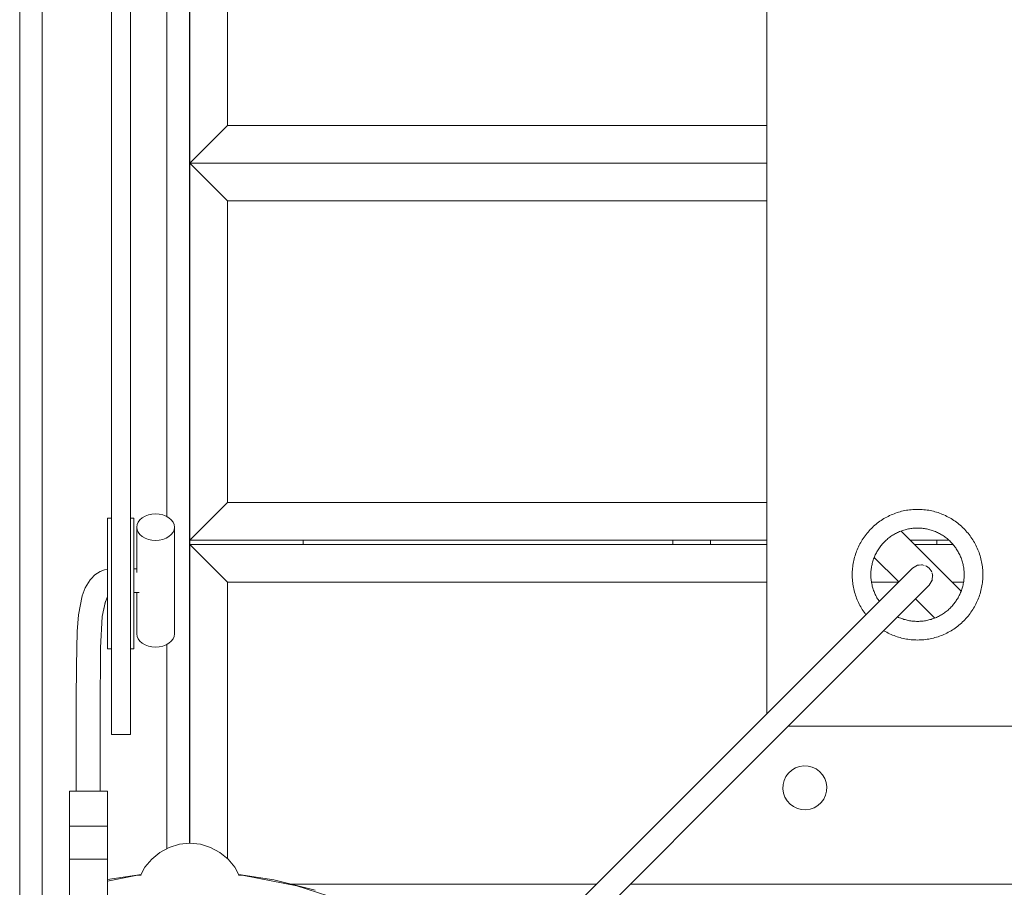
# Model space of a CAD drawing. Units: centimetres. Extents: x -721 to -266, y 199 to 654.
# Drawn here: x -713 to -687, y 222 to 245 of the extents above; entities that cross this region are included whole.
import ezdxf

# ---------------------------------------------------------------- set-up
doc = ezdxf.new("R2010")
doc.units = ezdxf.units.CM
doc.header["$LTSCALE"] = 0.508
for name, color, linetype, lineweight in [('Acciaio_Zincato6', 253, 'Continuous', 5), ('Legno_Giallo', 53, 'Continuous', 5), ('Legno_Grezzo_TLF_2009', 45, 'Continuous', 5), ('Nessuna', 7, 'Continuous', 5), ('Plastica_Verde_Souk_2009', 94, 'Continuous', 5)]:
    doc.layers.add(name, color=color, linetype=linetype, lineweight=lineweight)

# ---------------------------------------------------------------- blocks, each defined once
blk = doc.blocks.new('Gruppo')
at = {"layer": 'Acciaio_Zincato6'}
for p, q in [((-708.469, 231.336), (-708.469, 231.224)), ((-705.469, 231.336), (-705.469, 231.224))]:
    blk.add_line(p, q, dxfattribs=at)
at = {"layer": 'Legno_Giallo'}
for p, q in [((-695.669, 231.336), (-695.669, 231.224)), ((-694.669, 231.336), (-694.669, 231.224)), ((-688.669, 231.336), (-688.669, 231.224))]:
    blk.add_line(p, q, dxfattribs=at)
at = {"layer": 'Legno_Grezzo_TLF_2009'}
for p, q in [((-712.981, 341.052), (-712.981, 221.621)), ((-712.381, 340.821), (-712.381, 221.851)), ((-708.481, 339.368), (-708.481, 223.304)), ((-708.469, 231.336), (-708.469, 331.336)), ((-709.081, 330.648), (-709.081, 231.969)), ((-707.469, 242.336), (-707.469, 250.336)), ((-707.469, 242.336), (-708.469, 241.336)), ((-693.176, 242.336), (-707.469, 242.336)), ((-707.469, 240.336), (-708.469, 241.336)), ((-693.176, 241.336), (-708.469, 241.336)), ((-707.469, 232.336), (-707.469, 240.336)), ((-693.176, 240.336), (-707.469, 240.336)), ((-707.469, 232.336), (-708.469, 231.336)), ((-693.176, 232.336), (-707.469, 232.336)), ((-693.176, 231.336), (-708.469, 231.336)), ((-688.342, 231.336), (-689.367, 231.336)), ((-708.469, 231.224), (-707.469, 230.224)), ((-708.469, 231.224), (-708.469, 223.305)), ((-693.176, 231.224), (-708.469, 231.224)), ((-688.234, 231.224), (-689.255, 231.224)), ((-707.469, 230.224), (-707.469, 222.896)), ((-693.176, 230.224), (-707.469, 230.224)), ((-689.685, 230.224), (-690.399, 230.224)), ((-687.958, 230.224), (-688.255, 230.224)), ((-709.081, 228.576), (-709.081, 223.162)), ((-697.685, 222.224), (-705.791, 222.224)), ((-579.646, 222.224), (-696.791, 222.224))]:
    blk.add_line(p, q, dxfattribs=at)
at = {"layer": 'Nessuna', "color": 40, "linetype": 'Continuous', "lineweight": 5}
for p, q in [((-710.543, 336.184), (-710.543, 226.184)), ((-710.043, 226.184), (-710.043, 336.184)), ((-710.543, 226.184), (-710.043, 226.184))]:
    blk.add_line(p, q, dxfattribs=at)
at = {"layer": 'Nessuna', "color": 7, "linetype": 'Continuous', "lineweight": 5}
for p, q in [((-693.176, 335.939), (-693.176, 226.734)), ((-709.84, 231.822), (-709.869, 231.755)), ((-709.794, 231.883), (-709.84, 231.822)), ((-709.732, 231.936), (-709.794, 231.883)), ((-709.656, 231.98), (-709.732, 231.936)), ((-709.57, 232.013), (-709.656, 231.98)), ((-709.476, 232.033), (-709.57, 232.013)), ((-709.378, 232.04), (-709.476, 232.033)), ((-709.281, 232.033), (-709.378, 232.04)), ((-709.187, 232.013), (-709.281, 232.033)), ((-709.1, 231.98), (-709.187, 232.013)), ((-709.025, 231.936), (-709.1, 231.98)), ((-708.963, 231.883), (-709.025, 231.936)), ((-708.916, 231.822), (-708.963, 231.883)), ((-708.888, 231.755), (-708.916, 231.822)), ((-709.869, 231.755), (-709.878, 231.686)), ((-709.869, 231.617), (-709.878, 231.686)), ((-709.878, 231.686), (-709.878, 230.481)), ((-709.84, 231.551), (-709.869, 231.617)), ((-709.794, 231.49), (-709.84, 231.551)), ((-708.916, 231.551), (-708.963, 231.49)), ((-708.888, 231.617), (-708.916, 231.551)), ((-708.878, 231.686), (-708.888, 231.755)), ((-708.878, 231.686), (-708.888, 231.617)), ((-708.878, 228.858), (-708.878, 231.686)), ((-689.614, 231.583), (-688.021, 229.99)), ((-709.732, 231.436), (-709.794, 231.49)), ((-709.732, 231.436), (-709.656, 231.392)), ((-709.57, 231.36), (-709.656, 231.392)), ((-709.476, 231.34), (-709.57, 231.36)), ((-709.378, 231.333), (-709.476, 231.34)), ((-709.281, 231.34), (-709.378, 231.333)), ((-709.187, 231.36), (-709.281, 231.34)), ((-709.187, 231.36), (-709.1, 231.392)), ((-709.025, 231.436), (-709.1, 231.392)), ((-708.963, 231.49), (-709.025, 231.436)), ((-689.677, 230.232), (-690.328, 230.882)), ((-709.878, 229.955), (-709.878, 228.858)), ((-688.721, 229.276), (-689.23, 229.785)), ((-709.878, 228.858), (-709.869, 228.789)), ((-709.869, 228.789), (-709.84, 228.723)), ((-709.84, 228.723), (-709.794, 228.662)), ((-709.794, 228.662), (-709.732, 228.608)), ((-709.025, 228.608), (-708.963, 228.662)), ((-708.963, 228.662), (-708.916, 228.723)), ((-708.916, 228.723), (-708.888, 228.789)), ((-708.888, 228.789), (-708.878, 228.858)), ((-709.732, 228.608), (-709.656, 228.564)), ((-709.656, 228.564), (-709.57, 228.531)), ((-709.57, 228.531), (-709.476, 228.511)), ((-709.476, 228.511), (-709.378, 228.504)), ((-709.378, 228.504), (-709.281, 228.511)), ((-709.281, 228.511), (-709.187, 228.531)), ((-709.187, 228.531), (-709.1, 228.564)), ((-709.1, 228.564), (-709.025, 228.608)), ((-583.828, 226.405), (-692.609, 226.405))]:
    blk.add_line(p, q, dxfattribs=at)
at = {"layer": 'Nessuna', "color": 45, "linetype": 'Continuous', "lineweight": 5}
for p, q in [((-689.762, 232.056), (-689.802, 232.041)), ((-689.722, 232.07), (-689.762, 232.056)), ((-689.681, 232.083), (-689.722, 232.07)), ((-689.64, 232.094), (-689.681, 232.083)), ((-689.599, 232.105), (-689.64, 232.094)), ((-689.558, 232.115), (-689.599, 232.105)), ((-689.516, 232.124), (-689.558, 232.115)), ((-689.475, 232.132), (-689.516, 232.124)), ((-689.433, 232.138), (-689.475, 232.132)), ((-689.39, 232.144), (-689.433, 232.138)), ((-689.348, 232.149), (-689.39, 232.144)), ((-689.306, 232.152), (-689.348, 232.149)), ((-689.263, 232.155), (-689.306, 232.152)), ((-689.221, 232.157), (-689.263, 232.155)), ((-689.178, 232.157), (-689.221, 232.157)), ((-689.136, 232.157), (-689.178, 232.157)), ((-689.093, 232.155), (-689.136, 232.157)), ((-689.051, 232.152), (-689.093, 232.155)), ((-689.009, 232.149), (-689.051, 232.152)), ((-688.966, 232.144), (-689.009, 232.149)), ((-688.924, 232.138), (-688.966, 232.144)), ((-688.882, 232.132), (-688.924, 232.138)), ((-688.841, 232.124), (-688.882, 232.132)), ((-688.799, 232.115), (-688.841, 232.124)), ((-688.758, 232.105), (-688.799, 232.115)), ((-688.716, 232.094), (-688.758, 232.105)), ((-688.676, 232.083), (-688.716, 232.094)), ((-688.635, 232.07), (-688.676, 232.083)), ((-688.595, 232.056), (-688.635, 232.07)), ((-688.555, 232.041), (-688.595, 232.056)), ((-710.543, 231.92), (-710.651, 231.92)), ((-710.651, 231.92), (-710.651, 228.456)), ((-709.951, 231.92), (-710.043, 231.92)), ((-709.951, 228.456), (-709.951, 231.92)), ((-690.21, 231.816), (-690.244, 231.79)), ((-690.176, 231.841), (-690.21, 231.816)), ((-690.141, 231.865), (-690.176, 231.841)), ((-690.105, 231.888), (-690.141, 231.865)), ((-690.069, 231.911), (-690.105, 231.888)), ((-690.032, 231.932), (-690.069, 231.911)), ((-689.995, 231.953), (-690.032, 231.932)), ((-689.957, 231.972), (-689.995, 231.953)), ((-689.919, 231.991), (-689.957, 231.972)), ((-689.88, 232.008), (-689.919, 231.991)), ((-689.841, 232.025), (-689.88, 232.008)), ((-689.802, 232.041), (-689.841, 232.025)), ((-688.516, 232.025), (-688.555, 232.041)), ((-688.477, 232.008), (-688.516, 232.025)), ((-688.438, 231.991), (-688.477, 232.008)), ((-688.4, 231.972), (-688.438, 231.991)), ((-688.362, 231.953), (-688.4, 231.972)), ((-688.325, 231.932), (-688.362, 231.953)), ((-688.288, 231.911), (-688.325, 231.932)), ((-688.252, 231.888), (-688.288, 231.911)), ((-688.216, 231.865), (-688.252, 231.888)), ((-688.181, 231.841), (-688.216, 231.865)), ((-688.147, 231.816), (-688.181, 231.841)), ((-688.113, 231.79), (-688.147, 231.816)), ((-690.49, 231.556), (-690.517, 231.524)), ((-690.462, 231.588), (-690.49, 231.556)), ((-690.433, 231.619), (-690.462, 231.588)), ((-690.403, 231.65), (-690.433, 231.619)), ((-690.373, 231.679), (-690.403, 231.65)), ((-690.342, 231.708), (-690.373, 231.679)), ((-690.31, 231.737), (-690.342, 231.708)), ((-690.277, 231.764), (-690.31, 231.737)), ((-690.244, 231.79), (-690.277, 231.764)), ((-689.735, 231.53), (-689.707, 231.543)), ((-689.707, 231.543), (-689.68, 231.556)), ((-689.68, 231.556), (-689.652, 231.568)), ((-689.652, 231.568), (-689.624, 231.579)), ((-689.624, 231.579), (-689.595, 231.59)), ((-689.595, 231.59), (-689.566, 231.6)), ((-689.566, 231.6), (-689.537, 231.609)), ((-689.537, 231.609), (-689.508, 231.617)), ((-689.508, 231.617), (-689.479, 231.625)), ((-689.479, 231.625), (-689.449, 231.632)), ((-689.449, 231.632), (-689.42, 231.638)), ((-689.42, 231.638), (-689.39, 231.644)), ((-689.39, 231.644), (-689.36, 231.649)), ((-689.36, 231.649), (-689.33, 231.653)), ((-689.33, 231.653), (-689.3, 231.656)), ((-689.3, 231.656), (-689.269, 231.659)), ((-689.269, 231.659), (-689.239, 231.66)), ((-689.239, 231.66), (-689.209, 231.662)), ((-689.209, 231.662), (-689.178, 231.662)), ((-689.178, 231.662), (-689.148, 231.662)), ((-689.148, 231.662), (-689.118, 231.66)), ((-689.118, 231.66), (-689.087, 231.659)), ((-689.087, 231.659), (-689.057, 231.656)), ((-689.057, 231.656), (-689.027, 231.653)), ((-689.027, 231.653), (-688.997, 231.649)), ((-688.997, 231.649), (-688.967, 231.644)), ((-688.967, 231.644), (-688.937, 231.638)), ((-688.937, 231.638), (-688.907, 231.632)), ((-688.907, 231.632), (-688.878, 231.625)), ((-688.878, 231.625), (-688.849, 231.617)), ((-688.849, 231.617), (-688.819, 231.609)), ((-688.819, 231.609), (-688.79, 231.6)), ((-688.79, 231.6), (-688.762, 231.59)), ((-688.762, 231.59), (-688.733, 231.579)), ((-688.733, 231.579), (-688.705, 231.568)), ((-688.705, 231.568), (-688.677, 231.556)), ((-688.677, 231.556), (-688.65, 231.543)), ((-688.65, 231.543), (-688.622, 231.53)), ((-688.08, 231.764), (-688.113, 231.79)), ((-688.047, 231.737), (-688.08, 231.764)), ((-688.015, 231.708), (-688.047, 231.737)), ((-687.984, 231.679), (-688.015, 231.708)), ((-687.954, 231.65), (-687.984, 231.679)), ((-687.924, 231.619), (-687.954, 231.65)), ((-687.895, 231.588), (-687.924, 231.619)), ((-687.867, 231.556), (-687.895, 231.588)), ((-687.84, 231.524), (-687.867, 231.556)), ((-690.685, 231.279), (-690.706, 231.242)), ((-690.664, 231.315), (-690.685, 231.279)), ((-690.642, 231.352), (-690.664, 231.315)), ((-690.619, 231.387), (-690.642, 231.352)), ((-690.595, 231.422), (-690.619, 231.387)), ((-690.57, 231.457), (-690.595, 231.422)), ((-690.544, 231.491), (-690.57, 231.457)), ((-690.517, 231.524), (-690.544, 231.491)), ((-690.095, 231.256), (-690.074, 231.278)), ((-690.074, 231.278), (-690.053, 231.3)), ((-690.053, 231.3), (-690.031, 231.321)), ((-690.031, 231.321), (-690.009, 231.342)), ((-690.009, 231.342), (-689.986, 231.362)), ((-689.986, 231.362), (-689.963, 231.381)), ((-689.963, 231.381), (-689.939, 231.4)), ((-689.939, 231.4), (-689.915, 231.419)), ((-689.915, 231.419), (-689.891, 231.436)), ((-689.891, 231.436), (-689.866, 231.454)), ((-689.866, 231.454), (-689.84, 231.47)), ((-689.84, 231.47), (-689.814, 231.486)), ((-689.814, 231.486), (-689.788, 231.501)), ((-689.788, 231.501), (-689.761, 231.516)), ((-689.761, 231.516), (-689.735, 231.53)), ((-688.622, 231.53), (-688.595, 231.516)), ((-688.595, 231.516), (-688.569, 231.501)), ((-688.569, 231.501), (-688.543, 231.486)), ((-688.543, 231.486), (-688.517, 231.47)), ((-688.517, 231.47), (-688.491, 231.454)), ((-688.491, 231.454), (-688.466, 231.436)), ((-688.466, 231.436), (-688.442, 231.419)), ((-688.442, 231.419), (-688.417, 231.4)), ((-688.417, 231.4), (-688.394, 231.381)), ((-688.394, 231.381), (-688.37, 231.362)), ((-688.37, 231.362), (-688.348, 231.342)), ((-688.348, 231.342), (-688.325, 231.321)), ((-688.325, 231.321), (-688.304, 231.3)), ((-688.304, 231.3), (-688.283, 231.278)), ((-688.283, 231.278), (-688.262, 231.256)), ((-687.813, 231.491), (-687.84, 231.524)), ((-687.787, 231.457), (-687.813, 231.491)), ((-687.762, 231.422), (-687.787, 231.457)), ((-687.738, 231.387), (-687.762, 231.422)), ((-687.715, 231.352), (-687.738, 231.387)), ((-687.693, 231.315), (-687.715, 231.352)), ((-687.671, 231.279), (-687.693, 231.315)), ((-687.651, 231.242), (-687.671, 231.279)), ((-690.794, 231.048), (-690.809, 231.009)), ((-690.779, 231.088), (-690.794, 231.048)), ((-690.762, 231.127), (-690.779, 231.088)), ((-690.744, 231.166), (-690.762, 231.127)), ((-690.726, 231.204), (-690.744, 231.166)), ((-690.706, 231.242), (-690.726, 231.204)), ((-690.269, 231.008), (-690.255, 231.035)), ((-690.255, 231.035), (-690.239, 231.061)), ((-690.239, 231.061), (-690.223, 231.087)), ((-690.223, 231.087), (-690.207, 231.112)), ((-690.207, 231.112), (-690.19, 231.137)), ((-690.19, 231.137), (-690.172, 231.162)), ((-690.172, 231.162), (-690.154, 231.186)), ((-690.154, 231.186), (-690.135, 231.21)), ((-690.135, 231.21), (-690.115, 231.233)), ((-690.115, 231.233), (-690.095, 231.256)), ((-688.262, 231.256), (-688.242, 231.233)), ((-688.242, 231.233), (-688.222, 231.21)), ((-688.222, 231.21), (-688.203, 231.186)), ((-688.203, 231.186), (-688.185, 231.162)), ((-688.185, 231.162), (-688.167, 231.137)), ((-688.167, 231.137), (-688.15, 231.112)), ((-688.15, 231.112), (-688.133, 231.087)), ((-688.133, 231.087), (-688.117, 231.061)), ((-688.117, 231.061), (-688.102, 231.035)), ((-688.102, 231.035), (-688.088, 231.008)), ((-687.631, 231.204), (-687.651, 231.242)), ((-687.613, 231.166), (-687.631, 231.204)), ((-687.595, 231.127), (-687.613, 231.166)), ((-687.578, 231.088), (-687.595, 231.127)), ((-687.562, 231.048), (-687.578, 231.088)), ((-687.548, 231.009), (-687.562, 231.048)), ((-690.877, 230.763), (-690.885, 230.721)), ((-690.868, 230.805), (-690.877, 230.763)), ((-690.859, 230.846), (-690.868, 230.805)), ((-690.848, 230.887), (-690.859, 230.846)), ((-690.836, 230.928), (-690.848, 230.887)), ((-690.823, 230.968), (-690.836, 230.928)), ((-690.809, 231.009), (-690.823, 230.968)), ((-690.378, 230.726), (-690.371, 230.755)), ((-690.371, 230.755), (-690.362, 230.784)), ((-690.362, 230.784), (-690.353, 230.813)), ((-690.353, 230.813), (-690.343, 230.842)), ((-690.343, 230.842), (-690.332, 230.87)), ((-690.332, 230.87), (-690.321, 230.898)), ((-690.321, 230.898), (-690.309, 230.926)), ((-690.309, 230.926), (-690.297, 230.954)), ((-690.297, 230.954), (-690.283, 230.981)), ((-690.283, 230.981), (-690.269, 231.008)), ((-688.088, 231.008), (-688.074, 230.981)), ((-688.074, 230.981), (-688.06, 230.954)), ((-688.06, 230.954), (-688.048, 230.926)), ((-688.048, 230.926), (-688.036, 230.898)), ((-688.036, 230.898), (-688.024, 230.87)), ((-688.024, 230.87), (-688.014, 230.842)), ((-688.014, 230.842), (-688.004, 230.813)), ((-688.004, 230.813), (-687.995, 230.784)), ((-687.995, 230.784), (-687.986, 230.755)), ((-687.986, 230.755), (-687.979, 230.726)), ((-687.534, 230.968), (-687.548, 231.009)), ((-687.521, 230.928), (-687.534, 230.968)), ((-687.509, 230.887), (-687.521, 230.928)), ((-687.498, 230.846), (-687.509, 230.887)), ((-687.488, 230.805), (-687.498, 230.846)), ((-687.48, 230.763), (-687.488, 230.805)), ((-687.472, 230.721), (-687.48, 230.763)), ((-690.908, 230.51), (-690.91, 230.468)), ((-690.906, 230.552), (-690.908, 230.51)), ((-690.902, 230.595), (-690.906, 230.552)), ((-690.897, 230.637), (-690.902, 230.595)), ((-690.892, 230.679), (-690.897, 230.637)), ((-690.885, 230.721), (-690.892, 230.679)), ((-690.414, 230.486), (-690.412, 230.516)), ((-690.412, 230.516), (-690.409, 230.546)), ((-690.409, 230.546), (-690.406, 230.576)), ((-690.406, 230.576), (-690.402, 230.607)), ((-690.402, 230.607), (-690.397, 230.637)), ((-690.397, 230.637), (-690.392, 230.666)), ((-690.392, 230.666), (-690.385, 230.696)), ((-690.385, 230.696), (-690.378, 230.726)), ((-687.979, 230.726), (-687.972, 230.696)), ((-687.972, 230.696), (-687.965, 230.666)), ((-687.965, 230.666), (-687.96, 230.637)), ((-687.96, 230.637), (-687.955, 230.607)), ((-687.955, 230.607), (-687.951, 230.576)), ((-687.951, 230.576), (-687.947, 230.546)), ((-687.947, 230.546), (-687.945, 230.516)), ((-687.945, 230.516), (-687.943, 230.486)), ((-687.465, 230.679), (-687.472, 230.721)), ((-687.459, 230.637), (-687.465, 230.679)), ((-687.455, 230.595), (-687.459, 230.637)), ((-687.451, 230.552), (-687.455, 230.595)), ((-687.448, 230.51), (-687.451, 230.552)), ((-687.447, 230.468), (-687.448, 230.51)), ((-690.91, 230.468), (-690.91, 230.425)), ((-690.91, 230.425), (-690.91, 230.383)), ((-690.91, 230.383), (-690.908, 230.34)), ((-690.908, 230.34), (-690.906, 230.298)), ((-690.906, 230.298), (-690.902, 230.255)), ((-690.902, 230.255), (-690.897, 230.213)), ((-690.415, 230.455), (-690.414, 230.486)), ((-690.415, 230.425), (-690.415, 230.455)), ((-690.415, 230.395), (-690.415, 230.425)), ((-690.414, 230.364), (-690.415, 230.395)), ((-690.412, 230.334), (-690.414, 230.364)), ((-690.409, 230.304), (-690.412, 230.334)), ((-690.406, 230.274), (-690.409, 230.304)), ((-690.402, 230.244), (-690.406, 230.274)), ((-690.397, 230.214), (-690.402, 230.244)), ((-687.955, 230.244), (-687.96, 230.214)), ((-687.951, 230.274), (-687.955, 230.244)), ((-687.947, 230.304), (-687.951, 230.274)), ((-687.945, 230.334), (-687.947, 230.304)), ((-687.943, 230.364), (-687.945, 230.334)), ((-687.943, 230.486), (-687.942, 230.455)), ((-687.942, 230.395), (-687.943, 230.364)), ((-687.942, 230.455), (-687.941, 230.425)), ((-687.941, 230.425), (-687.942, 230.395)), ((-687.459, 230.213), (-687.455, 230.255)), ((-687.455, 230.255), (-687.451, 230.298)), ((-687.451, 230.298), (-687.448, 230.34)), ((-687.448, 230.34), (-687.447, 230.383)), ((-687.446, 230.425), (-687.447, 230.468)), ((-687.447, 230.383), (-687.446, 230.425)), ((-690.897, 230.213), (-690.892, 230.171)), ((-690.892, 230.171), (-690.885, 230.129)), ((-690.885, 230.129), (-690.877, 230.087)), ((-690.877, 230.087), (-690.868, 230.046)), ((-690.868, 230.046), (-690.859, 230.004)), ((-690.859, 230.004), (-690.848, 229.963)), ((-690.392, 230.184), (-690.397, 230.214)), ((-690.385, 230.154), (-690.392, 230.184)), ((-690.378, 230.124), (-690.385, 230.154)), ((-690.371, 230.095), (-690.378, 230.124)), ((-690.362, 230.066), (-690.371, 230.095)), ((-690.353, 230.037), (-690.362, 230.066)), ((-690.343, 230.008), (-690.353, 230.037)), ((-690.332, 229.98), (-690.343, 230.008)), ((-690.321, 229.952), (-690.332, 229.98)), ((-688.024, 229.98), (-688.036, 229.952)), ((-688.014, 230.008), (-688.024, 229.98)), ((-688.004, 230.037), (-688.014, 230.008)), ((-687.995, 230.066), (-688.004, 230.037)), ((-687.986, 230.095), (-687.995, 230.066)), ((-687.979, 230.124), (-687.986, 230.095)), ((-687.972, 230.154), (-687.979, 230.124)), ((-687.965, 230.184), (-687.972, 230.154)), ((-687.96, 230.214), (-687.965, 230.184)), ((-687.509, 229.963), (-687.498, 230.004)), ((-687.498, 230.004), (-687.488, 230.046)), ((-687.488, 230.046), (-687.48, 230.087)), ((-687.48, 230.087), (-687.472, 230.129)), ((-687.472, 230.129), (-687.465, 230.171)), ((-687.465, 230.171), (-687.459, 230.213)), ((-690.848, 229.963), (-690.836, 229.922)), ((-690.836, 229.922), (-690.823, 229.882)), ((-690.823, 229.882), (-690.809, 229.842)), ((-690.809, 229.842), (-690.794, 229.802)), ((-690.794, 229.802), (-690.779, 229.762)), ((-690.779, 229.762), (-690.762, 229.723)), ((-690.762, 229.723), (-690.744, 229.684)), ((-690.309, 229.924), (-690.321, 229.952)), ((-690.297, 229.896), (-690.309, 229.924)), ((-690.283, 229.869), (-690.297, 229.896)), ((-690.269, 229.842), (-690.283, 229.869)), ((-690.255, 229.815), (-690.269, 229.842)), ((-690.239, 229.789), (-690.255, 229.815)), ((-690.223, 229.763), (-690.239, 229.789)), ((-690.207, 229.738), (-690.223, 229.763)), ((-690.207, 229.738), (-690.192, 229.717)), ((-688.167, 229.713), (-688.185, 229.688)), ((-688.15, 229.738), (-688.167, 229.713)), ((-688.133, 229.763), (-688.15, 229.738)), ((-688.117, 229.789), (-688.133, 229.763)), ((-688.102, 229.815), (-688.117, 229.789)), ((-688.088, 229.842), (-688.102, 229.815)), ((-688.074, 229.869), (-688.088, 229.842)), ((-688.06, 229.896), (-688.074, 229.869)), ((-688.048, 229.924), (-688.06, 229.896)), ((-688.036, 229.952), (-688.048, 229.924)), ((-687.613, 229.684), (-687.595, 229.723)), ((-687.595, 229.723), (-687.578, 229.762)), ((-687.578, 229.762), (-687.562, 229.802)), ((-687.562, 229.802), (-687.548, 229.842)), ((-687.548, 229.842), (-687.534, 229.882)), ((-687.534, 229.882), (-687.521, 229.922)), ((-687.521, 229.922), (-687.509, 229.963)), ((-690.744, 229.684), (-690.726, 229.646)), ((-690.726, 229.646), (-690.706, 229.609)), ((-690.706, 229.609), (-690.685, 229.571)), ((-690.685, 229.571), (-690.664, 229.535)), ((-690.664, 229.535), (-690.642, 229.498)), ((-690.642, 229.498), (-690.619, 229.463)), ((-690.619, 229.463), (-690.595, 229.428)), ((-688.417, 229.45), (-688.442, 229.432)), ((-688.394, 229.469), (-688.417, 229.45)), ((-688.37, 229.488), (-688.394, 229.469)), ((-688.348, 229.509), (-688.37, 229.488)), ((-688.325, 229.529), (-688.348, 229.509)), ((-688.304, 229.55), (-688.325, 229.529)), ((-688.283, 229.572), (-688.304, 229.55)), ((-688.262, 229.594), (-688.283, 229.572)), ((-688.242, 229.617), (-688.262, 229.594)), ((-688.222, 229.64), (-688.242, 229.617)), ((-688.203, 229.664), (-688.222, 229.64)), ((-688.185, 229.688), (-688.203, 229.664)), ((-687.762, 229.428), (-687.738, 229.463)), ((-687.738, 229.463), (-687.715, 229.498)), ((-687.715, 229.498), (-687.693, 229.535)), ((-687.693, 229.535), (-687.671, 229.571)), ((-687.671, 229.571), (-687.651, 229.609)), ((-687.651, 229.609), (-687.631, 229.646)), ((-687.631, 229.646), (-687.613, 229.684)), ((-690.595, 229.428), (-690.57, 229.393)), ((-690.57, 229.393), (-690.546, 229.363)), ((-689.707, 229.307), (-689.708, 229.307)), ((-689.68, 229.294), (-689.707, 229.307)), ((-689.652, 229.282), (-689.68, 229.294)), ((-689.624, 229.271), (-689.652, 229.282)), ((-689.595, 229.26), (-689.624, 229.271)), ((-689.566, 229.251), (-689.595, 229.26)), ((-689.537, 229.241), (-689.566, 229.251)), ((-689.508, 229.233), (-689.537, 229.241)), ((-689.479, 229.225), (-689.508, 229.233)), ((-689.449, 229.218), (-689.479, 229.225)), ((-689.42, 229.212), (-689.449, 229.218)), ((-689.39, 229.206), (-689.42, 229.212)), ((-689.36, 229.201), (-689.39, 229.206)), ((-689.33, 229.197), (-689.36, 229.201)), ((-689.3, 229.194), (-689.33, 229.197)), ((-689.269, 229.191), (-689.3, 229.194)), ((-689.239, 229.19), (-689.269, 229.191)), ((-689.209, 229.188), (-689.239, 229.19)), ((-689.178, 229.188), (-689.209, 229.188)), ((-689.148, 229.188), (-689.178, 229.188)), ((-689.118, 229.19), (-689.148, 229.188)), ((-689.087, 229.191), (-689.118, 229.19)), ((-689.057, 229.194), (-689.087, 229.191)), ((-689.027, 229.197), (-689.057, 229.194)), ((-688.997, 229.201), (-689.027, 229.197)), ((-688.967, 229.206), (-688.997, 229.201)), ((-688.937, 229.212), (-688.967, 229.206)), ((-688.907, 229.218), (-688.937, 229.212)), ((-688.878, 229.225), (-688.907, 229.218)), ((-688.849, 229.233), (-688.878, 229.225)), ((-688.819, 229.241), (-688.849, 229.233)), ((-688.79, 229.251), (-688.819, 229.241)), ((-688.762, 229.26), (-688.79, 229.251)), ((-688.733, 229.271), (-688.762, 229.26)), ((-688.705, 229.282), (-688.733, 229.271)), ((-688.677, 229.294), (-688.705, 229.282)), ((-688.65, 229.307), (-688.677, 229.294)), ((-688.622, 229.32), (-688.65, 229.307)), ((-688.595, 229.334), (-688.622, 229.32)), ((-688.569, 229.349), (-688.595, 229.334)), ((-688.543, 229.364), (-688.569, 229.349)), ((-688.517, 229.38), (-688.543, 229.364)), ((-688.491, 229.397), (-688.517, 229.38)), ((-688.466, 229.414), (-688.491, 229.397)), ((-688.442, 229.432), (-688.466, 229.414)), ((-687.984, 229.171), (-687.954, 229.2)), ((-687.954, 229.2), (-687.924, 229.231)), ((-687.924, 229.231), (-687.895, 229.262)), ((-687.895, 229.262), (-687.867, 229.294)), ((-687.867, 229.294), (-687.84, 229.326)), ((-687.84, 229.326), (-687.813, 229.359)), ((-687.813, 229.359), (-687.787, 229.393)), ((-687.787, 229.393), (-687.762, 229.428)), ((-690.069, 228.939), (-690.073, 228.942)), ((-690.069, 228.939), (-690.032, 228.918)), ((-688.325, 228.918), (-688.288, 228.939)), ((-688.288, 228.939), (-688.252, 228.962)), ((-688.252, 228.962), (-688.216, 228.985)), ((-688.216, 228.985), (-688.181, 229.009)), ((-688.181, 229.009), (-688.147, 229.034)), ((-688.147, 229.034), (-688.113, 229.06)), ((-688.113, 229.06), (-688.08, 229.086)), ((-688.08, 229.086), (-688.047, 229.114)), ((-688.047, 229.114), (-688.015, 229.142)), ((-688.015, 229.142), (-687.984, 229.171)), ((-690.032, 228.918), (-689.995, 228.898)), ((-689.995, 228.898), (-689.957, 228.878)), ((-689.957, 228.878), (-689.919, 228.859)), ((-689.919, 228.859), (-689.88, 228.842)), ((-689.88, 228.842), (-689.841, 228.825)), ((-689.841, 228.825), (-689.802, 228.809)), ((-689.802, 228.809), (-689.762, 228.794)), ((-689.762, 228.794), (-689.722, 228.78)), ((-689.722, 228.78), (-689.681, 228.768)), ((-689.681, 228.768), (-689.64, 228.756)), ((-689.64, 228.756), (-689.599, 228.745)), ((-689.599, 228.745), (-689.558, 228.735)), ((-689.558, 228.735), (-689.516, 228.726)), ((-689.516, 228.726), (-689.475, 228.718)), ((-689.475, 228.718), (-689.433, 228.712)), ((-689.433, 228.712), (-689.39, 228.706)), ((-689.39, 228.706), (-689.348, 228.701)), ((-689.348, 228.701), (-689.306, 228.698)), ((-689.306, 228.698), (-689.263, 228.695)), ((-689.263, 228.695), (-689.221, 228.694)), ((-689.221, 228.694), (-689.178, 228.693)), ((-689.178, 228.693), (-689.136, 228.694)), ((-689.136, 228.694), (-689.093, 228.695)), ((-689.093, 228.695), (-689.051, 228.698)), ((-689.051, 228.698), (-689.009, 228.701)), ((-689.009, 228.701), (-688.966, 228.706)), ((-688.966, 228.706), (-688.924, 228.712)), ((-688.924, 228.712), (-688.882, 228.718)), ((-688.882, 228.718), (-688.841, 228.726)), ((-688.841, 228.726), (-688.799, 228.735)), ((-688.799, 228.735), (-688.758, 228.745)), ((-688.758, 228.745), (-688.716, 228.756)), ((-688.716, 228.756), (-688.676, 228.768)), ((-688.676, 228.768), (-688.635, 228.78)), ((-688.635, 228.78), (-688.595, 228.794)), ((-688.595, 228.794), (-688.555, 228.809)), ((-688.555, 228.809), (-688.516, 228.825)), ((-688.516, 228.825), (-688.477, 228.842)), ((-688.477, 228.842), (-688.438, 228.859)), ((-688.438, 228.859), (-688.4, 228.878)), ((-688.4, 228.878), (-688.362, 228.898)), ((-688.362, 228.898), (-688.325, 228.918)), ((-710.543, 228.456), (-710.651, 228.456)), ((-709.951, 228.456), (-710.043, 228.456))]:
    blk.add_line(p, q, dxfattribs=at)
at = {"layer": 'Nessuna', "color": 2, "linetype": 'Continuous', "lineweight": 5}
for p, q in [((-710.846, 230.513), (-710.991, 230.419)), ((-710.734, 230.555), (-710.846, 230.513)), ((-710.653, 230.573), (-710.734, 230.555)), ((-710.651, 230.573), (-710.653, 230.573)), ((-709.878, 230.584), (-709.951, 230.583)), ((-694.284, 225.625), (-689.315, 230.595)), ((-689.315, 230.595), (-689.183, 230.674)), ((-689.312, 230.597), (-689.315, 230.595)), ((-689.194, 230.67), (-689.183, 230.674)), ((-689.046, 230.684), (-689.183, 230.674)), ((-689.134, 230.681), (-689.183, 230.674)), ((-689.076, 230.686), (-689.046, 230.684)), ((-688.998, 230.671), (-689.046, 230.684)), ((-688.968, 230.662), (-688.939, 230.648)), ((-688.939, 230.648), (-688.867, 230.595)), ((-688.869, 230.597), (-688.867, 230.595)), ((-688.867, 230.595), (-688.814, 230.523)), ((-688.803, 230.502), (-688.814, 230.523)), ((-711.112, 230.287), (-711.245, 230.078)), ((-711.087, 230.318), (-711.112, 230.287)), ((-711.087, 230.318), (-710.991, 230.419)), ((-688.789, 230.279), (-688.867, 230.147)), ((-688.794, 230.47), (-688.778, 230.416)), ((-688.793, 230.265), (-688.789, 230.279)), ((-688.778, 230.416), (-688.789, 230.279)), ((-688.778, 230.416), (-688.778, 230.413)), ((-688.776, 230.394), (-688.778, 230.416)), ((-711.245, 230.078), (-711.321, 229.861)), ((-693.837, 225.178), (-688.867, 230.147)), ((-688.869, 230.146), (-688.867, 230.147)), ((-711.42, 229.365), (-711.321, 229.861)), ((-710.708, 229.727), (-710.791, 229.316)), ((-710.651, 229.844), (-710.718, 229.675)), ((-709.814, 229.955), (-709.951, 229.955)), ((-710.718, 229.675), (-710.759, 229.477)), ((-711.42, 229.365), (-711.454, 228.915)), ((-710.791, 229.316), (-710.835, 228.484)), ((-711.454, 228.915), (-711.474, 228.008)), ((-710.835, 228.484), (-710.848, 226.811)), ((-711.474, 228.008), (-711.48, 227.1)), ((-711.48, 227.1), (-711.482, 224.684)), ((-710.848, 226.811), (-710.851, 224.684)), ((-694.284, 225.625), (-698.189, 221.72)), ((-693.837, 225.178), (-697.742, 221.273))]:
    blk.add_line(p, q, dxfattribs=at)
at = {"layer": 'Nessuna', "color": 251, "linetype": 'Continuous', "lineweight": 5}
for p, q in [((-692.513, 225.243), (-692.415, 225.302)), ((-692.415, 225.302), (-692.308, 225.34)), ((-692.308, 225.34), (-692.195, 225.357)), ((-692.195, 225.357), (-692.081, 225.351)), ((-692.081, 225.351), (-691.97, 225.323)), ((-691.97, 225.323), (-691.866, 225.275)), ((-691.866, 225.275), (-691.775, 225.206)), ((-692.715, 224.971), (-692.666, 225.075)), ((-692.666, 225.075), (-692.598, 225.166)), ((-692.598, 225.166), (-692.513, 225.243)), ((-691.775, 225.206), (-691.698, 225.122)), ((-691.698, 225.122), (-691.639, 225.024)), ((-691.639, 225.024), (-691.601, 224.916)), ((-692.749, 224.746), (-692.743, 224.86)), ((-692.732, 224.633), (-692.749, 224.746)), ((-692.743, 224.86), (-692.715, 224.971)), ((-691.601, 224.916), (-691.584, 224.803)), ((-691.584, 224.803), (-691.59, 224.689)), ((-692.694, 224.525), (-692.732, 224.633)), ((-692.635, 224.427), (-692.694, 224.525)), ((-691.617, 224.578), (-691.666, 224.475)), ((-691.59, 224.689), (-691.617, 224.578)), ((-692.558, 224.343), (-692.635, 224.427)), ((-692.466, 224.275), (-692.558, 224.343)), ((-692.363, 224.226), (-692.466, 224.275)), ((-692.252, 224.198), (-692.363, 224.226)), ((-691.917, 224.247), (-692.025, 224.209)), ((-691.819, 224.306), (-691.917, 224.247)), ((-691.734, 224.383), (-691.819, 224.306)), ((-691.666, 224.475), (-691.734, 224.383)), ((-692.138, 224.192), (-692.252, 224.198)), ((-692.025, 224.209), (-692.138, 224.192))]:
    blk.add_line(p, q, dxfattribs=at)
at = {"layer": 'Nessuna', "color": 1, "linetype": 'Continuous', "lineweight": 5}
for p, q in [((-711.656, 224.684), (-711.656, 219.664)), ((-710.656, 224.684), (-711.656, 224.684)), ((-710.656, 219.664), (-710.656, 224.684)), ((-711.656, 223.755), (-710.656, 223.755)), ((-711.656, 222.879), (-710.656, 222.879))]:
    blk.add_line(p, q, dxfattribs=at)
at = {"layer": 'Plastica_Verde_Souk_2009'}
for p, q in [((-709.016, 223.196), (-709.264, 223.064)), ((-708.748, 223.278), (-709.016, 223.196)), ((-708.469, 223.305), (-708.748, 223.278)), ((-708.189, 223.278), (-708.469, 223.305)), ((-707.921, 223.196), (-708.189, 223.278)), ((-707.674, 223.064), (-707.921, 223.196)), ((-709.264, 223.064), (-709.481, 222.886)), ((-707.457, 222.886), (-707.674, 223.064)), ((-709.659, 222.669), (-709.774, 222.454)), ((-709.481, 222.886), (-709.659, 222.669)), ((-707.279, 222.669), (-707.457, 222.886)), ((-707.279, 222.669), (-707.164, 222.454)), ((-709.762, 222.475), (-710.656, 222.343)), ((-709.899, 222.446), (-710.656, 222.302)), ((-709.758, 222.455), (-709.899, 222.446)), ((-707.038, 222.446), (-707.179, 222.455)), ((-706.239, 222.336), (-707.175, 222.475)), ((-707.038, 222.446), (-705.631, 222.177)), ((-706.239, 222.336), (-705.15, 222.064)), ((-704.268, 221.735), (-705.631, 222.177))]:
    blk.add_line(p, q, dxfattribs=at)

msp = doc.modelspace()

# ---------------------------------------------------------------- block references
at = {"layer": 'Nessuna', "color": 7}
msp.add_blockref('Gruppo', (0, 0), dxfattribs=at)

doc.saveas('drawing.dxf')
